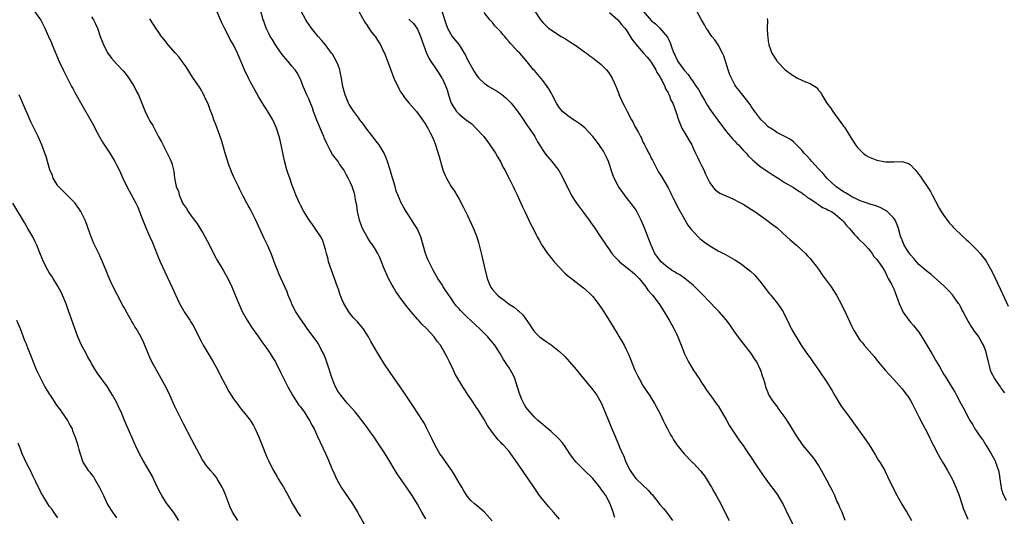
# Model space of a CAD drawing. Units: inches. Extents: x 2607000 to 2610000, y 1482000 to 1485000.
# Drawn here: x 2608570 to 2608805, y 1482402 to 1482521 of the extents above; entities that cross this region are included whole.
import ezdxf

# ---------------------------------------------------------------- set-up
doc = ezdxf.new("R2010")
doc.units = ezdxf.units.IN
doc.header["$MEASUREMENT"] = 0
doc.layers.add('LD26071482_10ft', color=91, linetype='Continuous')

msp = doc.modelspace()

# ---------------------------------------------------------------- linework, layer by layer
at = {"layer": 'LD26071482_10ft'}
for points, elevation in [([(2608573.22, 1482523.22), (2608574.87, 1482520.87), (2608575.83, 1482519), (2608576.74, 1482517), (2608577.42, 1482515.42), (2608577.62, 1482515), (2608579.31, 1482511), (2608580.24, 1482509), (2608581, 1482507.41), (2608581.44, 1482506.56), (2608582.25, 1482505), (2608582.52, 1482504.52), (2608583, 1482503.57), (2608585, 1482500.01), (2608586.84, 1482496.84), (2608587.54, 1482495.54), (2608587.81, 1482495), (2608588.92, 1482492.92), (2608589.66, 1482491.66), (2608590.43, 1482490.43), (2608591.37, 1482489), (2608592.6, 1482487), (2608593, 1482486.25), (2608593.61, 1482485), (2608594.5, 1482483), (2608595.47, 1482481), (2608596, 1482480), (2608597, 1482478.26), (2608597.64, 1482477), (2608598.08, 1482476.08), (2608599, 1482473.76), (2608599.29, 1482473), (2608600.13, 1482471), (2608601.01, 1482469), (2608601.6, 1482467.6), (2608602.75, 1482464.75), (2608603.49, 1482463), (2608604.58, 1482460.58), (2608606.27, 1482457), (2608608.11, 1482453), (2608609, 1482451.31), (2608609.18, 1482451), (2608609.93, 1482449.93), (2608610.53, 1482449), (2608610.72, 1482448.72), (2608611.48, 1482447.48), (2608612.74, 1482445), (2608613.48, 1482443.48), (2608613.74, 1482443), (2608614.9, 1482441), (2608616.14, 1482439), (2608617.28, 1482437), (2608617.84, 1482435.84), (2608619, 1482433.58), (2608619.91, 1482431.91), (2608621, 1482430.19), (2608621.48, 1482429.48), (2608621.86, 1482429), (2608622.33, 1482428.33), (2608623.23, 1482427.23), (2608623.43, 1482427), (2608625, 1482425.02), (2608625.76, 1482423.76), (2608626.19, 1482423), (2608627, 1482421.24), (2608627.65, 1482419.65), (2608629, 1482416.21), (2608629.36, 1482415.36), (2608630.02, 1482414.02), (2608630.54, 1482413), (2608631.44, 1482411.44), (2608631.7, 1482411), (2608632.96, 1482408.96), (2608633.68, 1482407.68), (2608635.14, 1482405), (2608635.82, 1482403.82), (2608636.32, 1482403), (2608637, 1482401.99)], 9630), ([(2608587, 1482521.71), (2608587.46, 1482521), (2608588.01, 1482520.01), (2608588.45, 1482519), (2608589.13, 1482517), (2608589.62, 1482515.62), (2608589.88, 1482515), (2608590.95, 1482512.95), (2608591.8, 1482511.8), (2608593, 1482510.42), (2608594.68, 1482508.67), (2608595.57, 1482507.57), (2608595.95, 1482507), (2608597.21, 1482505), (2608597.82, 1482503.82), (2608598.28, 1482503), (2608599.1, 1482501), (2608599.86, 1482499), (2608600.67, 1482497.33), (2608600.84, 1482497), (2608601, 1482496.72), (2608601.66, 1482495.66), (2608603, 1482493.1), (2608603.74, 1482491.74), (2608605.15, 1482489), (2608605.76, 1482487.76), (2608606.07, 1482487), (2608606.31, 1482486.31), (2608606.69, 1482484.69), (2608606.87, 1482483), (2608607.28, 1482481), (2608607.8, 1482479.8), (2608607.99, 1482479), (2608608.69, 1482477.31), (2608608.83, 1482477), (2608609, 1482476.69), (2608609.72, 1482475.72), (2608610.12, 1482475), (2608611, 1482473.75), (2608612.22, 1482472.22), (2608613.76, 1482469.76), (2608615.17, 1482467.17), (2608616.49, 1482464.49), (2608617.19, 1482463.19), (2608618.52, 1482461), (2608619.66, 1482459), (2608620.6, 1482457), (2608621.87, 1482453.87), (2608623.11, 1482451.11), (2608624.25, 1482449), (2608625.31, 1482447.31), (2608627, 1482445), (2608627.82, 1482443.82), (2608629, 1482442.22), (2608629.8, 1482441), (2608630.24, 1482440.24), (2608631.03, 1482439), (2608632.37, 1482436.37), (2608633, 1482435.09), (2608633.99, 1482433), (2608635.11, 1482431), (2608636.66, 1482428.66), (2608637, 1482428.24), (2608637.9, 1482427), (2608639.2, 1482425), (2608639.8, 1482423.8), (2608640.28, 1482423), (2608641.2, 1482421), (2608641.75, 1482419.75), (2608643, 1482417.07), (2608643.64, 1482415.64), (2608644.56, 1482413.44), (2608645, 1482412.44), (2608645.67, 1482411), (2608646.84, 1482408.84), (2608649.47, 1482405), (2608650.71, 1482403), (2608652.91, 1482399)], 9640), ([(2608682.91, 1482400.91), (2608681, 1482403.06), (2608679.98, 1482403.98), (2608679, 1482404.76), (2608678.67, 1482405), (2608677.81, 1482405.81), (2608677, 1482406.76), (2608676.83, 1482407), (2608676.13, 1482408.13), (2608675.65, 1482409), (2608675, 1482410.03), (2608674.48, 1482411), (2608673.92, 1482411.92), (2608673.22, 1482413), (2608671.49, 1482415.49), (2608671, 1482416.15), (2608670.41, 1482417), (2608669.56, 1482418.44), (2608669.23, 1482419), (2608668.52, 1482420.52), (2608667.61, 1482422.39), (2608667.23, 1482423.23), (2608667, 1482423.61), (2608666.52, 1482424.52), (2608666.22, 1482425), (2608664.17, 1482428.17), (2608662.56, 1482430.56), (2608662.23, 1482431), (2608661.76, 1482431.76), (2608660.87, 1482433), (2608658.46, 1482436.46), (2608657, 1482438.73), (2608656.14, 1482440.14), (2608653.89, 1482443.89), (2608653.29, 1482445), (2608653, 1482445.5), (2608652, 1482447), (2608651.57, 1482447.57), (2608650.64, 1482448.64), (2608649.66, 1482449.66), (2608649, 1482450.4), (2608648.6, 1482451), (2608647.4, 1482453), (2608647, 1482453.84), (2608646.68, 1482454.68), (2608646.54, 1482455), (2608646.19, 1482456.19), (2608645.89, 1482457), (2608645.17, 1482459), (2608644.42, 1482461), (2608643.77, 1482463), (2608643.62, 1482463.62), (2608643.24, 1482465), (2608643, 1482465.97), (2608642.71, 1482467), (2608642.28, 1482468.28), (2608641.88, 1482469), (2608640.57, 1482471), (2608639.9, 1482471.9), (2608639, 1482473.16), (2608637.86, 1482475), (2608637, 1482476.59), (2608636.79, 1482477), (2608635.96, 1482479), (2608635.7, 1482479.7), (2608635, 1482481.49), (2608634.45, 1482483), (2608634.1, 1482484.1), (2608633.78, 1482485), (2608633.19, 1482487.19), (2608632.14, 1482492.14), (2608631.92, 1482493), (2608631.3, 1482495), (2608630.38, 1482497), (2608629.18, 1482499), (2608627.94, 1482501), (2608627, 1482502.59), (2608625, 1482506.2), (2608624.59, 1482507), (2608623.63, 1482509), (2608621.97, 1482513), (2608620.99, 1482515), (2608620.24, 1482516.24), (2608619.88, 1482517), (2608618.82, 1482519), (2608618.23, 1482520.23), (2608617, 1482523.01)], 9660), ([(2608699, 1482401.31), (2608697.62, 1482403), (2608696.37, 1482404.37), (2608694.56, 1482406.56), (2608694.27, 1482407), (2608693.72, 1482407.72), (2608692.64, 1482409.36), (2608690.49, 1482412.49), (2608689, 1482414.75), (2608687.41, 1482417), (2608687, 1482417.52), (2608685.67, 1482419), (2608685.33, 1482419.33), (2608685, 1482419.71), (2608684.34, 1482420.34), (2608683, 1482422.07), (2608682.32, 1482423), (2608681.79, 1482423.79), (2608681, 1482425.17), (2608679.55, 1482427.55), (2608679, 1482428.32), (2608677.95, 1482429.95), (2608677.17, 1482431), (2608676.35, 1482432.35), (2608675.87, 1482433), (2608674.66, 1482435), (2608674.08, 1482436.08), (2608673.62, 1482437), (2608672.67, 1482439), (2608672.1, 1482440.1), (2608671.69, 1482441), (2608670.52, 1482443), (2608669.85, 1482443.85), (2608669.04, 1482445), (2608667.2, 1482447), (2608666.06, 1482448.06), (2608665.24, 1482449), (2608665, 1482449.25), (2608663.52, 1482451), (2608663, 1482451.68), (2608662.38, 1482452.38), (2608661.53, 1482453.53), (2608661, 1482454.31), (2608660.49, 1482455), (2608659.89, 1482455.89), (2608659.22, 1482457), (2608659, 1482457.39), (2608658.11, 1482459), (2608657.74, 1482459.74), (2608657.2, 1482461), (2608657, 1482461.52), (2608656.39, 1482463), (2608656.01, 1482464.01), (2608655.56, 1482465), (2608655, 1482465.97), (2608654.36, 1482467), (2608653.75, 1482467.75), (2608652.96, 1482468.96), (2608651.88, 1482471), (2608651.62, 1482471.62), (2608651.14, 1482473), (2608651, 1482473.68), (2608650.69, 1482475), (2608650.52, 1482476.52), (2608650.23, 1482477.77), (2608650.05, 1482479), (2608649.82, 1482479.82), (2608649.41, 1482481), (2608649, 1482481.92), (2608648.48, 1482483), (2608647.93, 1482483.93), (2608647.37, 1482485), (2608646.4, 1482486.4), (2608646.04, 1482487), (2608645, 1482488.31), (2608644.71, 1482488.71), (2608644.07, 1482489.93), (2608643.46, 1482491), (2608643.31, 1482491.31), (2608642.69, 1482492.69), (2608642.59, 1482493), (2608642.3, 1482493.7), (2608640.93, 1482496.93), (2608640.18, 1482499), (2608639.9, 1482499.9), (2608639.45, 1482501), (2608639, 1482502.05), (2608638.55, 1482503), (2608638.1, 1482504.1), (2608637.67, 1482505), (2608637, 1482506.72), (2608636.26, 1482508.26), (2608635.75, 1482509), (2608635, 1482509.88), (2608634.1, 1482511), (2608633, 1482512.22), (2608632.66, 1482512.66), (2608632.44, 1482513), (2608631.05, 1482515), (2608630.29, 1482516.29), (2608629.81, 1482517), (2608629.56, 1482517.56), (2608628.79, 1482519), (2608628.37, 1482520.37), (2608628.13, 1482521), (2608627.56, 1482523)], 9670), ([(2608712.27, 1482401.73), (2608711.88, 1482403), (2608711.18, 1482405), (2608710.08, 1482407), (2608709.6, 1482407.6), (2608709, 1482408.55), (2608708.66, 1482409), (2608707, 1482411.03), (2608704.97, 1482413), (2608702.99, 1482414.99), (2608702.13, 1482416.13), (2608701.52, 1482417), (2608700.18, 1482419), (2608699.68, 1482419.68), (2608699, 1482420.42), (2608698.73, 1482420.73), (2608697, 1482422.3), (2608695.56, 1482423.56), (2608695, 1482423.98), (2608694.47, 1482424.47), (2608693.85, 1482425), (2608693, 1482425.79), (2608691.9, 1482427), (2608691, 1482428.19), (2608690.68, 1482428.68), (2608690.49, 1482429), (2608690.01, 1482430.01), (2608689.57, 1482431), (2608689.43, 1482431.43), (2608688.97, 1482432.97), (2608688.33, 1482435), (2608687.91, 1482435.91), (2608687.33, 1482437), (2608687, 1482437.55), (2608686.4, 1482438.4), (2608685.61, 1482439.61), (2608684.8, 1482441), (2608683.54, 1482443), (2608683, 1482443.68), (2608681.88, 1482445), (2608681, 1482445.86), (2608679.89, 1482447), (2608679, 1482447.8), (2608677.76, 1482449), (2608677, 1482449.68), (2608675.32, 1482451.32), (2608675, 1482451.71), (2608674.38, 1482452.38), (2608673.91, 1482453), (2608673, 1482454.36), (2608672.51, 1482455), (2608671.22, 1482457), (2608671, 1482457.41), (2608669.88, 1482459), (2608669.57, 1482459.57), (2608668.76, 1482461), (2608667.53, 1482463.53), (2608666.96, 1482465), (2608666.42, 1482467), (2608666.09, 1482468.09), (2608665.85, 1482469), (2608664.92, 1482471), (2608664.17, 1482472.17), (2608663, 1482474.04), (2608662.33, 1482475), (2608661.82, 1482475.82), (2608661.14, 1482477.14), (2608660.33, 1482479), (2608659.94, 1482479.94), (2608659.69, 1482481), (2608659.16, 1482482.84), (2608659, 1482483.33), (2608658.5, 1482485), (2608657.86, 1482487), (2608657.63, 1482487.63), (2608657.05, 1482489), (2608655.83, 1482491), (2608655.49, 1482491.49), (2608652.75, 1482495), (2608652.04, 1482496.04), (2608651.27, 1482497), (2608651, 1482497.38), (2608649.78, 1482499), (2608649, 1482500.18), (2608648.69, 1482500.69), (2608648.53, 1482501), (2608648.24, 1482501.76), (2608647.71, 1482503), (2608647.55, 1482503.55), (2608647.2, 1482505), (2608646.85, 1482507), (2608646.54, 1482508.54), (2608646.42, 1482509), (2608646.06, 1482510.06), (2608645.66, 1482511), (2608644.7, 1482512.7), (2608644.48, 1482513), (2608643, 1482514.95), (2608642.09, 1482516.09), (2608641.3, 1482517), (2608639.69, 1482519), (2608638.57, 1482520.57), (2608638.29, 1482521), (2608637.21, 1482523)], 9680), ([(2608651.03, 1482522.97), (2608652.42, 1482520.42), (2608653, 1482519.63), (2608653.21, 1482519.21), (2608653.39, 1482519), (2608653.99, 1482517.99), (2608654.89, 1482517), (2608655, 1482516.85), (2608655.69, 1482515.69), (2608656.15, 1482515), (2608657, 1482513.25), (2608657.11, 1482513), (2608658.71, 1482508.71), (2608659.4, 1482507), (2608660.54, 1482504.54), (2608661, 1482503.73), (2608661.28, 1482503.28), (2608662.12, 1482502.12), (2608663, 1482501.04), (2608664.81, 1482499), (2608666.26, 1482497), (2608666.54, 1482496.54), (2608667, 1482495.87), (2608667.29, 1482495.29), (2608667.51, 1482495), (2608668.08, 1482493.92), (2608668.54, 1482493), (2608669, 1482491.9), (2608669.34, 1482491), (2608669.75, 1482489.75), (2608670.21, 1482488.21), (2608671.1, 1482485), (2608671.65, 1482483.65), (2608671.94, 1482483), (2608673.12, 1482481), (2608673.88, 1482479.88), (2608675, 1482477.97), (2608676.02, 1482476.02), (2608677, 1482474.04), (2608677.99, 1482471.99), (2608678.6, 1482470.6), (2608679.2, 1482469), (2608679.62, 1482467.62), (2608679.79, 1482467), (2608680.44, 1482464.44), (2608681, 1482461.97), (2608681.72, 1482459), (2608682.21, 1482457.79), (2608682.52, 1482457), (2608683, 1482456.38), (2608684.2, 1482455), (2608685, 1482454.36), (2608685.8, 1482453.8), (2608687, 1482452.87), (2608688.15, 1482452.15), (2608689, 1482451.41), (2608689.24, 1482451.24), (2608690.27, 1482450.27), (2608691.89, 1482447.89), (2608692.45, 1482447), (2608693, 1482446.24), (2608693.61, 1482445.61), (2608694.27, 1482445), (2608694.69, 1482444.69), (2608695, 1482444.41), (2608695.87, 1482443.87), (2608697.06, 1482443.06), (2608699, 1482441.52), (2608700.26, 1482440.26), (2608701.42, 1482439), (2608703, 1482437.17), (2608703.96, 1482435.96), (2608707, 1482432.29), (2608707.93, 1482431), (2608709, 1482429.2), (2608709.1, 1482429), (2608710.72, 1482425), (2608711.39, 1482423.39), (2608711.92, 1482422.08), (2608712.39, 1482421), (2608712.59, 1482420.59), (2608713.18, 1482419.18), (2608713.4, 1482418.6), (2608714.09, 1482417), (2608714.39, 1482416.39), (2608714.92, 1482415), (2608715.92, 1482413), (2608717, 1482411.45), (2608717.35, 1482411), (2608719, 1482409.44), (2608720.27, 1482408.27), (2608721, 1482407.39), (2608721.21, 1482407.21), (2608723, 1482404.86), (2608723.9, 1482403.9), (2608724.64, 1482403), (2608726.06, 1482401)], 9690), ([(2608670.87, 1482523), (2608671.87, 1482519.87), (2608672.23, 1482519), (2608673, 1482517.51), (2608673.35, 1482517), (2608674.07, 1482516.07), (2608675, 1482514.95), (2608676.2, 1482513), (2608676.49, 1482512.49), (2608677, 1482511.4), (2608677.21, 1482511), (2608678.58, 1482508.58), (2608679, 1482507.94), (2608679.4, 1482507.4), (2608679.73, 1482507), (2608681, 1482505.82), (2608682.14, 1482505), (2608682.66, 1482504.66), (2608683.92, 1482503.92), (2608685.12, 1482503.12), (2608686.23, 1482502.23), (2608687, 1482501.5), (2608687.49, 1482501), (2608689, 1482499.11), (2608690.39, 1482497), (2608690.62, 1482496.62), (2608691, 1482496.13), (2608691.43, 1482495.43), (2608691.75, 1482495), (2608693.09, 1482493), (2608693.76, 1482491.76), (2608694.26, 1482491), (2608695, 1482489.7), (2608695.52, 1482489), (2608696.18, 1482488.18), (2608697.17, 1482487), (2608698.87, 1482484.87), (2608699.62, 1482483.62), (2608700.71, 1482481.29), (2608701, 1482480.73), (2608701.81, 1482479), (2608702.26, 1482478.26), (2608703.12, 1482477), (2608705, 1482474.45), (2608706.1, 1482473), (2608707, 1482471.69), (2608707.3, 1482471.3), (2608708.84, 1482469), (2608709.73, 1482467.73), (2608710.17, 1482467), (2608711, 1482465.86), (2608711.55, 1482465), (2608712.22, 1482464.22), (2608713.19, 1482463.19), (2608713.38, 1482463), (2608715.94, 1482461), (2608716.5, 1482460.5), (2608717, 1482460.1), (2608717.54, 1482459.54), (2608718.1, 1482459), (2608719.71, 1482457), (2608720.19, 1482456.19), (2608721.12, 1482455.12), (2608721.24, 1482455), (2608722.77, 1482453), (2608723.64, 1482451.64), (2608724.08, 1482451), (2608725.25, 1482449), (2608725.87, 1482447.87), (2608726.36, 1482447), (2608727, 1482445.74), (2608727.37, 1482445), (2608727.84, 1482443.84), (2608728.16, 1482443), (2608728.93, 1482440.93), (2608729.86, 1482439), (2608731, 1482437.1), (2608731.85, 1482435.85), (2608732.41, 1482435), (2608733, 1482434.07), (2608733.75, 1482433), (2608734.24, 1482432.24), (2608735, 1482431.21), (2608736.75, 1482428.75), (2608737, 1482428.44), (2608739, 1482425.01), (2608739.72, 1482423.72), (2608740.19, 1482423), (2608742.13, 1482420.13), (2608742.94, 1482419), (2608744.28, 1482417), (2608744.55, 1482416.55), (2608745.36, 1482415.36), (2608745.62, 1482415), (2608747.8, 1482411.8), (2608749.46, 1482409.46), (2608750.32, 1482408.32), (2608751.16, 1482407.16), (2608752.64, 1482404.64), (2608753.86, 1482402.14), (2608755.3, 1482399.31)], 9710), ([(2608767.36, 1482401), (2608766.64, 1482403), (2608766.11, 1482404.11), (2608765.76, 1482405), (2608765.51, 1482405.51), (2608764.88, 1482407), (2608764.24, 1482408.24), (2608763.9, 1482409), (2608763, 1482410.63), (2608761.72, 1482413), (2608761, 1482414.28), (2608760.53, 1482415), (2608759.9, 1482415.9), (2608757.35, 1482419), (2608757, 1482419.48), (2608755.96, 1482421), (2608755, 1482422.52), (2608754.07, 1482424.07), (2608753, 1482425.7), (2608751.63, 1482427.63), (2608751, 1482428.45), (2608750.55, 1482429), (2608749.92, 1482429.92), (2608749.24, 1482431), (2608749.15, 1482431.15), (2608749, 1482431.57), (2608748.58, 1482432.58), (2608748.44, 1482433), (2608748.28, 1482433.72), (2608747.88, 1482435), (2608747.61, 1482435.61), (2608747.21, 1482437), (2608747, 1482437.45), (2608746.21, 1482439), (2608745.73, 1482439.73), (2608745, 1482440.95), (2608743, 1482443.48), (2608742.31, 1482444.31), (2608741.46, 1482445.46), (2608741, 1482446.1), (2608739.83, 1482447.83), (2608739, 1482449.01), (2608737.23, 1482451), (2608736.11, 1482452.11), (2608735.3, 1482453), (2608735, 1482453.29), (2608733.42, 1482455), (2608733, 1482455.4), (2608731.41, 1482457), (2608731, 1482457.37), (2608729.02, 1482459.02), (2608727.83, 1482459.83), (2608727, 1482460.27), (2608726.56, 1482460.56), (2608725.85, 1482461), (2608725.35, 1482461.35), (2608725, 1482461.57), (2608723.35, 1482463), (2608723, 1482463.41), (2608721.85, 1482465), (2608720.93, 1482467), (2608719.3, 1482471.3), (2608718.57, 1482473), (2608717.54, 1482475), (2608717.34, 1482475.34), (2608716.52, 1482476.52), (2608715, 1482478.51), (2608714.58, 1482479), (2608713.18, 1482481), (2608712.14, 1482483), (2608711.8, 1482483.8), (2608710.71, 1482487), (2608710.19, 1482488.19), (2608709.8, 1482489), (2608709.52, 1482489.52), (2608709, 1482490.27), (2608708.53, 1482491), (2608707.91, 1482491.91), (2608707, 1482493), (2608705.07, 1482495.07), (2608704, 1482496), (2608703, 1482496.6), (2608702.77, 1482496.77), (2608702.37, 1482497), (2608701, 1482497.93), (2608699.74, 1482499), (2608699.39, 1482499.39), (2608699, 1482499.9), (2608698.32, 1482501), (2608697.3, 1482503), (2608697, 1482503.49), (2608696.46, 1482504.46), (2608696.1, 1482505), (2608695, 1482506.41), (2608693.84, 1482507.84), (2608693, 1482508.82), (2608692.82, 1482509), (2608691, 1482511.3), (2608689.52, 1482513), (2608689, 1482513.48), (2608687.65, 1482515), (2608687.31, 1482515.31), (2608687, 1482515.72), (2608686.37, 1482516.37), (2608685.9, 1482517), (2608685.46, 1482517.46), (2608685, 1482518.06), (2608683.56, 1482519.56), (2608683, 1482520.29), (2608682.38, 1482521), (2608681, 1482522.69)], 9720), ([(2608693.11, 1482523), (2608694.46, 1482521), (2608695, 1482520.32), (2608696.41, 1482519), (2608697, 1482518.56), (2608698.3, 1482517.7), (2608699.43, 1482517), (2608700.43, 1482516.43), (2608701.64, 1482515.64), (2608702.67, 1482515), (2608705, 1482513.31), (2608705.47, 1482513), (2608706.31, 1482512.31), (2608707, 1482511.83), (2608707.45, 1482511.45), (2608708.12, 1482511), (2608709, 1482510.28), (2608709.62, 1482509.61), (2608710.25, 1482509), (2608710.58, 1482508.58), (2608711, 1482508.01), (2608711.6, 1482507), (2608712.07, 1482505.93), (2608712.66, 1482504.66), (2608713.2, 1482503.2), (2608713.26, 1482503), (2608713.43, 1482502.57), (2608714.14, 1482501), (2608714.47, 1482500.47), (2608715.18, 1482499), (2608716.27, 1482497), (2608716.54, 1482496.54), (2608717, 1482495.57), (2608717.96, 1482493.96), (2608718.39, 1482493), (2608718.61, 1482492.61), (2608719, 1482491.68), (2608719.25, 1482491.25), (2608719.34, 1482491), (2608719.65, 1482490.35), (2608720.38, 1482489), (2608720.62, 1482488.62), (2608721, 1482487.82), (2608721.31, 1482487.31), (2608721.42, 1482487), (2608722.65, 1482484.65), (2608723.43, 1482483.43), (2608725, 1482480.72), (2608725.59, 1482479.59), (2608725.82, 1482479), (2608726.2, 1482478.2), (2608727.57, 1482475.57), (2608729.75, 1482471.75), (2608730.41, 1482471), (2608730.63, 1482470.63), (2608731, 1482470.24), (2608732.23, 1482469), (2608732.6, 1482468.6), (2608733, 1482468.24), (2608733.7, 1482467.7), (2608734.75, 1482467), (2608735, 1482466.81), (2608737, 1482465.62), (2608738.73, 1482464.73), (2608741, 1482463.46), (2608741.26, 1482463.26), (2608742.49, 1482462.49), (2608743, 1482462.14), (2608744.76, 1482460.76), (2608745.76, 1482459.76), (2608746.44, 1482459), (2608747, 1482458.32), (2608748.03, 1482457), (2608749.3, 1482455.3), (2608749.57, 1482455), (2608751.17, 1482453), (2608751.95, 1482451.95), (2608752.53, 1482451), (2608754.01, 1482448.01), (2608754.5, 1482447), (2608755, 1482446.03), (2608756.18, 1482444.18), (2608756.88, 1482443), (2608758.21, 1482441), (2608759, 1482439.97), (2608759.64, 1482439), (2608761, 1482437.1), (2608763, 1482434.15), (2608764.22, 1482432.22), (2608765, 1482430.82), (2608766.42, 1482428.42), (2608767.46, 1482427), (2608768.97, 1482425), (2608769.82, 1482423.82), (2608770.46, 1482423), (2608771, 1482422.19), (2608771.86, 1482421), (2608773.11, 1482419.11), (2608774.63, 1482416.63), (2608775, 1482416.08), (2608775.4, 1482415.4), (2608775.66, 1482415), (2608776.87, 1482413), (2608777, 1482412.77), (2608777.56, 1482411.56), (2608779.51, 1482407.51), (2608780.95, 1482404.95), (2608781.69, 1482403.69), (2608782.14, 1482403), (2608783.29, 1482401)], 9730), ([(2608711, 1482522.7), (2608713, 1482520.99), (2608713.85, 1482519.85), (2608714.66, 1482519), (2608715, 1482518.58), (2608716.36, 1482516.36), (2608717, 1482515.54), (2608717.21, 1482515.21), (2608719.15, 1482513), (2608719.99, 1482511.99), (2608720.86, 1482511), (2608721, 1482510.81), (2608722.04, 1482509), (2608722.33, 1482508.33), (2608723, 1482507.37), (2608723.12, 1482507.12), (2608723.2, 1482507), (2608723.5, 1482506.5), (2608724.23, 1482505), (2608724.42, 1482504.42), (2608725, 1482503.48), (2608725.14, 1482503.14), (2608725.24, 1482503), (2608725.7, 1482501.7), (2608726.12, 1482501), (2608726.89, 1482499), (2608727.53, 1482497), (2608728.33, 1482495), (2608729, 1482493.8), (2608729.49, 1482493), (2608730.08, 1482492.08), (2608730.66, 1482491), (2608731, 1482490.25), (2608731.61, 1482489), (2608732.02, 1482488.02), (2608732.55, 1482487), (2608733, 1482486.05), (2608733.54, 1482485), (2608733.98, 1482483.98), (2608734.45, 1482483), (2608735, 1482481.91), (2608735.62, 1482481), (2608736.26, 1482480.26), (2608737.41, 1482479.41), (2608739, 1482478.72), (2608739.47, 1482478.53), (2608741, 1482477.85), (2608741.54, 1482477.54), (2608743, 1482476.77), (2608744.07, 1482476.07), (2608745, 1482475.51), (2608745.78, 1482475), (2608748.65, 1482473), (2608749.96, 1482471.96), (2608751.09, 1482471.09), (2608753.4, 1482469), (2608754.22, 1482468.22), (2608755.75, 1482467), (2608757.89, 1482465), (2608758.4, 1482464.4), (2608759, 1482463.75), (2608761, 1482461.21), (2608761.13, 1482461), (2608761.9, 1482459.9), (2608764.06, 1482457), (2608765.33, 1482455), (2608766.57, 1482452.57), (2608767.6, 1482450.4), (2608768.52, 1482448.52), (2608769, 1482447.45), (2608769.23, 1482447), (2608769.56, 1482446.44), (2608770.4, 1482445), (2608770.64, 1482444.64), (2608771, 1482444.13), (2608771.54, 1482443.54), (2608771.97, 1482443), (2608774.3, 1482440.3), (2608775, 1482439.4), (2608777, 1482437.03), (2608779, 1482434.82), (2608781, 1482432.57), (2608781.69, 1482431.69), (2608782.53, 1482430.53), (2608783, 1482429.76), (2608783.41, 1482429), (2608785, 1482425.84), (2608785.97, 1482423.97), (2608786.52, 1482423), (2608787.56, 1482421), (2608788, 1482420), (2608788.56, 1482419), (2608789.59, 1482417), (2608790.08, 1482416.08), (2608790.72, 1482415), (2608791, 1482414.54), (2608791.85, 1482413), (2608792.28, 1482412.28), (2608792.98, 1482411), (2608793.91, 1482409), (2608794.21, 1482408.21), (2608794.65, 1482407), (2608795.33, 1482405), (2608795.73, 1482403.73), (2608796.05, 1482403), (2608796.71, 1482401.29)], 9740), ([(2608719.06, 1482523.06), (2608721, 1482520.8), (2608722.03, 1482520.03), (2608723, 1482518.99), (2608724.84, 1482516.84), (2608725, 1482516.42), (2608725.5, 1482515.5), (2608725.64, 1482515), (2608725.96, 1482514.04), (2608726.39, 1482513), (2608726.6, 1482512.6), (2608727, 1482511.63), (2608727.25, 1482511.25), (2608727.38, 1482511), (2608728.23, 1482509.77), (2608728.89, 1482508.89), (2608729, 1482508.73), (2608729.85, 1482507.85), (2608730.35, 1482507), (2608731, 1482506.08), (2608731.73, 1482505), (2608732.27, 1482504.27), (2608733, 1482502.89), (2608733.72, 1482501.72), (2608734.12, 1482501), (2608734.44, 1482500.44), (2608735, 1482499.56), (2608735.38, 1482499), (2608736.92, 1482496.92), (2608739, 1482494.15), (2608739.98, 1482493), (2608740.43, 1482492.43), (2608741, 1482491.86), (2608741.41, 1482491.41), (2608741.87, 1482491), (2608743, 1482489.74), (2608743.72, 1482489), (2608744.29, 1482488.29), (2608745, 1482487.68), (2608745.31, 1482487.31), (2608745.68, 1482487), (2608747, 1482485.93), (2608748.69, 1482484.69), (2608749, 1482484.52), (2608749.9, 1482483.9), (2608751.35, 1482483), (2608753, 1482481.89), (2608755, 1482480.77), (2608756.04, 1482480.04), (2608757, 1482479.52), (2608757.27, 1482479.27), (2608757.68, 1482479), (2608758.38, 1482478.38), (2608759, 1482478.04), (2608760.53, 1482477), (2608760.79, 1482476.79), (2608761, 1482476.7), (2608761.99, 1482475.99), (2608763, 1482475.58), (2608763.36, 1482475.36), (2608764.09, 1482475), (2608765, 1482474.37), (2608766.66, 1482473), (2608766.81, 1482472.81), (2608767, 1482472.63), (2608767.71, 1482471.71), (2608768.39, 1482471), (2608769.57, 1482469.57), (2608770.17, 1482469), (2608770.54, 1482468.54), (2608772.21, 1482467), (2608773, 1482466.09), (2608773.88, 1482465), (2608774.28, 1482464.28), (2608775, 1482463.55), (2608775.2, 1482463.2), (2608775.4, 1482463), (2608776.35, 1482461.65), (2608776.76, 1482461), (2608776.84, 1482460.84), (2608777, 1482460.59), (2608777.44, 1482459.44), (2608777.72, 1482459), (2608778.54, 1482457.46), (2608779, 1482456.49), (2608779.42, 1482455.42), (2608779.62, 1482455), (2608780.33, 1482453), (2608781, 1482451.41), (2608781.21, 1482451), (2608782.63, 1482449), (2608783, 1482448.55), (2608783.75, 1482447.75), (2608785, 1482446.09), (2608786.25, 1482444.25), (2608786.96, 1482443), (2608788.13, 1482441), (2608788.46, 1482440.46), (2608789, 1482439.45), (2608789.17, 1482439.17), (2608789.26, 1482439), (2608789.94, 1482437.94), (2608791, 1482436.02), (2608791.41, 1482435.41), (2608791.64, 1482435), (2608793, 1482432.79), (2608793.71, 1482431.71), (2608794.05, 1482431), (2608795.1, 1482429), (2608795.79, 1482427.79), (2608797, 1482425.45), (2608797.25, 1482425), (2608797.93, 1482423.93), (2608798.44, 1482423), (2608798.67, 1482422.67), (2608799, 1482422.14), (2608799.81, 1482421), (2608800.33, 1482420.33), (2608801, 1482419.2), (2608801.08, 1482419.08), (2608801.3, 1482418.7), (2608802.34, 1482417), (2608803.28, 1482415.28), (2608803.39, 1482415), (2608804.09, 1482413), (2608804.21, 1482412.21), (2608804.44, 1482411), (2608804.68, 1482409.32), (2608804.7, 1482409), (2608804.75, 1482408.75), (2608805, 1482407.94), (2608805.21, 1482407.21), (2608805.91, 1482405.91)], 9750), ([(2608805.61, 1482431.61), (2608805, 1482432.42), (2608804.72, 1482432.72), (2608804.58, 1482433), (2608803.61, 1482434.39), (2608803.09, 1482435.09), (2608802.39, 1482436.39), (2608802.2, 1482437), (2608801.93, 1482438.07), (2608801.67, 1482439), (2608801.56, 1482439.56), (2608801.23, 1482441), (2608801, 1482441.79), (2608800.48, 1482443), (2608799.97, 1482443.97), (2608799.35, 1482445), (2608799, 1482445.53), (2608798.36, 1482446.36), (2608797.95, 1482447), (2608797.55, 1482447.55), (2608797, 1482448.49), (2608796.8, 1482448.8), (2608796.36, 1482449.64), (2608795.62, 1482451), (2608795.43, 1482451.43), (2608795, 1482452.26), (2608794.72, 1482452.72), (2608794.54, 1482453), (2608793.05, 1482455.05), (2608792.12, 1482456.12), (2608791, 1482457.19), (2608787.98, 1482459.98), (2608787, 1482460.69), (2608785, 1482462.37), (2608784.43, 1482463), (2608783.8, 1482463.8), (2608783, 1482464.64), (2608782.3, 1482465.7), (2608781.53, 1482467), (2608781.38, 1482467.38), (2608781, 1482468.16), (2608780.78, 1482468.78), (2608780.67, 1482469), (2608780.52, 1482469.48), (2608780.14, 1482471), (2608779.87, 1482471.87), (2608779.32, 1482473), (2608779, 1482473.43), (2608777.47, 1482475), (2608777.22, 1482475.22), (2608775.95, 1482475.95), (2608775, 1482476.3), (2608774.51, 1482476.51), (2608773, 1482476.9), (2608772.93, 1482476.93), (2608771, 1482477.62), (2608769.87, 1482478.13), (2608769, 1482478.59), (2608768.27, 1482479), (2608767.5, 1482479.5), (2608767, 1482479.78), (2608765.13, 1482481), (2608763, 1482483), (2608762.12, 1482484.12), (2608761.22, 1482485), (2608761, 1482485.28), (2608759.4, 1482487), (2608759, 1482487.51), (2608758.31, 1482488.31), (2608757.59, 1482489), (2608757, 1482489.74), (2608755.78, 1482491), (2608755.38, 1482491.38), (2608755, 1482491.7), (2608754.27, 1482492.27), (2608752.99, 1482492.99), (2608751, 1482493.99), (2608750.43, 1482494.43), (2608749.49, 1482495), (2608749.2, 1482495.2), (2608749, 1482495.34), (2608748.17, 1482496.17), (2608747.3, 1482497), (2608747, 1482497.38), (2608745.8, 1482499), (2608745, 1482500.12), (2608744.65, 1482500.65), (2608742.03, 1482504.03), (2608741.26, 1482505), (2608741, 1482505.39), (2608740.15, 1482507), (2608739.82, 1482507.82), (2608739.41, 1482509), (2608738.36, 1482512.36), (2608738.06, 1482513), (2608737, 1482514.97), (2608736.2, 1482516.2), (2608735.48, 1482517), (2608735, 1482517.68), (2608734.49, 1482518.49), (2608734.12, 1482519), (2608733.74, 1482519.74), (2608733, 1482520.95), (2608731.85, 1482523)], 9760), ([(2608667, 1482401.38), (2608666.05, 1482403), (2608665, 1482404.91), (2608663.73, 1482407), (2608662.39, 1482409), (2608660.19, 1482412.19), (2608659.69, 1482413), (2608657.94, 1482415.93), (2608657, 1482417.46), (2608655.58, 1482419.58), (2608654.65, 1482421), (2608653.95, 1482421.95), (2608653.26, 1482423), (2608652.27, 1482424.27), (2608651.75, 1482425), (2608651, 1482425.89), (2608650.09, 1482427), (2608648.31, 1482429), (2608646.66, 1482431), (2608646, 1482432), (2608645.42, 1482433), (2608645, 1482434.02), (2608644.63, 1482435), (2608644.2, 1482436.2), (2608644, 1482437), (2608643.52, 1482438.48), (2608643, 1482439.89), (2608642.54, 1482441), (2608642.02, 1482441.98), (2608641.51, 1482443), (2608641.32, 1482443.32), (2608641, 1482443.8), (2608638.77, 1482446.78), (2608637.96, 1482447.96), (2608637, 1482449.31), (2608635.96, 1482451), (2608635, 1482452.85), (2608634.87, 1482453.13), (2608634.12, 1482455), (2608633.82, 1482455.82), (2608631.96, 1482459.96), (2608631.51, 1482461), (2608631, 1482462.31), (2608629.99, 1482465), (2608629.12, 1482467), (2608628.43, 1482468.43), (2608626.34, 1482473), (2608625, 1482475.65), (2608624.5, 1482476.5), (2608624.18, 1482477), (2608623.31, 1482478.69), (2608622.46, 1482480.46), (2608622.17, 1482481), (2608621.14, 1482483.14), (2608620.53, 1482484.53), (2608620.35, 1482485), (2608620, 1482486), (2608619.46, 1482487.46), (2608619, 1482489.01), (2608618.45, 1482491), (2608618.12, 1482492.12), (2608617.83, 1482493), (2608617, 1482495.24), (2608616.3, 1482497), (2608615.94, 1482498.06), (2608615.58, 1482499), (2608615.4, 1482499.4), (2608615, 1482500.6), (2608614.85, 1482501), (2608614.23, 1482502.23), (2608613.88, 1482503), (2608613, 1482504.56), (2608611.23, 1482507.23), (2608609.66, 1482509.66), (2608608.75, 1482511), (2608607.99, 1482511.99), (2608607.14, 1482513), (2608605.38, 1482515), (2608604.33, 1482516.33), (2608603.78, 1482517), (2608603, 1482518.15), (2608602.4, 1482519), (2608601.85, 1482519.85), (2608601, 1482521.21)], 9650), ([(2608663, 1482521.13), (2608664.09, 1482520.09), (2608664.84, 1482519), (2608665, 1482518.75), (2608665.74, 1482517), (2608666.08, 1482516.08), (2608666.44, 1482515), (2608667.19, 1482513), (2608667.75, 1482511.75), (2608668.22, 1482511), (2608669, 1482509.83), (2608670.17, 1482508.17), (2608670.9, 1482507), (2608671, 1482506.8), (2608671.82, 1482505), (2608672.15, 1482504.15), (2608672.46, 1482503), (2608673, 1482501.23), (2608673.08, 1482501), (2608674.38, 1482499), (2608675, 1482498.36), (2608676.87, 1482496.87), (2608677, 1482496.75), (2608678.05, 1482496.05), (2608679.03, 1482495.03), (2608680.89, 1482493), (2608681.81, 1482491.81), (2608682.38, 1482491), (2608683.69, 1482489), (2608684.15, 1482488.15), (2608684.87, 1482487), (2608685.58, 1482485.58), (2608685.92, 1482485), (2608686.27, 1482484.27), (2608687, 1482482.97), (2608687.96, 1482481), (2608688.29, 1482480.29), (2608688.9, 1482479), (2608689.8, 1482477), (2608690.16, 1482476.16), (2608690.75, 1482475), (2608691.72, 1482473), (2608692.12, 1482472.12), (2608692.72, 1482471), (2608693.46, 1482469.46), (2608693.71, 1482469), (2608694.15, 1482468.15), (2608694.8, 1482467), (2608695, 1482466.67), (2608696.15, 1482465), (2608697, 1482463.92), (2608697.77, 1482463), (2608699, 1482461.63), (2608700.3, 1482460.3), (2608701.36, 1482459.36), (2608701.86, 1482459), (2608703, 1482458.09), (2608704.47, 1482457), (2608704.76, 1482456.76), (2608705, 1482456.55), (2608706.68, 1482455), (2608707, 1482454.64), (2608708.28, 1482453), (2608709, 1482451.98), (2608709.63, 1482451), (2608711, 1482448.84), (2608712.07, 1482447), (2608713, 1482445.53), (2608713.3, 1482445), (2608713.95, 1482443.95), (2608714.48, 1482443), (2608715, 1482442), (2608715.47, 1482441), (2608715.93, 1482439.93), (2608716.28, 1482439), (2608717.09, 1482437), (2608717.72, 1482435.72), (2608718.07, 1482435), (2608719, 1482433.33), (2608719.94, 1482431.94), (2608720.53, 1482431), (2608721.74, 1482429), (2608723, 1482426.7), (2608723.83, 1482425), (2608724.2, 1482424.2), (2608724.84, 1482423), (2608725.56, 1482421.56), (2608725.95, 1482421), (2608726.33, 1482420.33), (2608727.13, 1482419.13), (2608728.87, 1482417), (2608730.81, 1482415), (2608731, 1482414.82), (2608732.82, 1482412.82), (2608733, 1482412.6), (2608733.69, 1482411.69), (2608735, 1482409.65), (2608735.39, 1482409), (2608735.97, 1482407.97), (2608736.53, 1482407), (2608737.6, 1482405), (2608739, 1482402.18), (2608739.63, 1482401)], 9700), ([(2608748.7, 1482521.3), (2608748.78, 1482520.78), (2608748.74, 1482519), (2608748.81, 1482517.19), (2608748.88, 1482516.88), (2608749, 1482515.75), (2608749.11, 1482515.11), (2608749.12, 1482515), (2608749.82, 1482513), (2608751, 1482511.1), (2608751.09, 1482511), (2608753.07, 1482509), (2608755, 1482507.53), (2608755.35, 1482507.35), (2608755.99, 1482507), (2608757, 1482506.54), (2608757.9, 1482506.1), (2608759, 1482505.67), (2608760.65, 1482504.65), (2608761, 1482504.13), (2608761.59, 1482503.59), (2608761.78, 1482503), (2608762.97, 1482501.03), (2608763.9, 1482499.9), (2608764.43, 1482499), (2608766.39, 1482496.39), (2608767, 1482495.49), (2608767.22, 1482495.22), (2608769, 1482492.34), (2608769.9, 1482491), (2608770.38, 1482490.38), (2608771, 1482489.71), (2608771.72, 1482489), (2608772.43, 1482488.43), (2608773, 1482488.14), (2608773.78, 1482487.78), (2608775, 1482487.32), (2608776.68, 1482487), (2608777.05, 1482486.94), (2608779.04, 1482486.96), (2608781, 1482487.01), (2608782.54, 1482486.54), (2608783, 1482486.24), (2608784.16, 1482485), (2608784.55, 1482484.55), (2608785, 1482483.93), (2608785.4, 1482483.4), (2608785.66, 1482483), (2608787.03, 1482481), (2608787.81, 1482479.81), (2608788.25, 1482479), (2608789, 1482477.53), (2608789.87, 1482475.87), (2608790.39, 1482475), (2608791, 1482474.06), (2608792.3, 1482472.3), (2608793, 1482471.57), (2608793.26, 1482471.26), (2608795.65, 1482469), (2608796.32, 1482468.32), (2608797, 1482467.77), (2608797.37, 1482467.37), (2608797.78, 1482467), (2608799, 1482465.76), (2608799.69, 1482465), (2608800.29, 1482464.29), (2608801, 1482463.34), (2608801.23, 1482463), (2608802.6, 1482460.6), (2608804.49, 1482456.49), (2608805.13, 1482455.13), (2608806.39, 1482452.39)], 9770), ([(2608622.01, 1482401), (2608620.8, 1482403), (2608620.18, 1482404.18), (2608619.26, 1482406.74), (2608619, 1482407.4), (2608618.52, 1482408.52), (2608618.29, 1482409), (2608617.13, 1482411), (2608617, 1482411.19), (2608616.2, 1482412.2), (2608615.48, 1482413), (2608614.38, 1482414.38), (2608613.96, 1482415), (2608613.55, 1482415.55), (2608612.87, 1482416.87), (2608611, 1482420.32), (2608609, 1482424.15), (2608607, 1482428.3), (2608605.75, 1482431), (2608604.85, 1482432.85), (2608603.69, 1482435), (2608602.55, 1482437), (2608601.49, 1482439), (2608601, 1482440.05), (2608600.59, 1482441), (2608599.55, 1482443.55), (2608598.9, 1482444.9), (2608597.69, 1482447), (2608597.42, 1482447.42), (2608597, 1482448.18), (2608596.68, 1482448.68), (2608596.49, 1482449), (2608595.9, 1482450.1), (2608595.25, 1482451.25), (2608595, 1482451.79), (2608594.55, 1482452.55), (2608593.24, 1482455), (2608592.21, 1482457), (2608591.2, 1482459.2), (2608590.63, 1482460.63), (2608589.64, 1482463), (2608589, 1482464.41), (2608588.83, 1482464.83), (2608587.53, 1482467.53), (2608587, 1482468.77), (2608586.91, 1482469), (2608586.26, 1482471), (2608585.9, 1482471.9), (2608585.51, 1482473), (2608584.47, 1482475), (2608583.08, 1482477), (2608581.14, 1482479), (2608580.04, 1482480.04), (2608579.14, 1482481), (2608579, 1482481.2), (2608577.86, 1482483), (2608577.68, 1482483.68), (2608577.07, 1482485), (2608576.49, 1482487), (2608576.2, 1482488.2), (2608575.87, 1482489), (2608575.11, 1482491), (2608574.48, 1482492.48), (2608574.24, 1482493), (2608572.52, 1482496.52), (2608570.26, 1482501.74), (2608569.69, 1482503)], 9620), ([(2608607.93, 1482401), (2608607, 1482402.52), (2608606.68, 1482403), (2608605, 1482405.15), (2608603.85, 1482407), (2608603.54, 1482407.54), (2608603, 1482408.62), (2608601.87, 1482411), (2608601.58, 1482411.58), (2608599.6, 1482415), (2608599.4, 1482415.4), (2608598.52, 1482417), (2608597.55, 1482419), (2608596.64, 1482421), (2608595.78, 1482423), (2608594.95, 1482425), (2608594.1, 1482427), (2608593.75, 1482427.75), (2608593, 1482429.32), (2608592.07, 1482431), (2608591.68, 1482431.68), (2608590.85, 1482433), (2608588.35, 1482436.35), (2608588, 1482437), (2608587, 1482438.62), (2608586.82, 1482439), (2608586.16, 1482440.17), (2608585.75, 1482441), (2608584.65, 1482443), (2608583.74, 1482445), (2608583, 1482447), (2608581.47, 1482451.47), (2608580.94, 1482452.94), (2608580.08, 1482455), (2608579.75, 1482455.75), (2608579, 1482457.12), (2608577.83, 1482459), (2608577.52, 1482459.52), (2608577, 1482460.28), (2608576.55, 1482461), (2608575.51, 1482463), (2608574.47, 1482465.53), (2608573.9, 1482467), (2608573.63, 1482467.63), (2608572.94, 1482469), (2608571.82, 1482471), (2608571, 1482472.39), (2608568.21, 1482477)], 9610), ([(2608569.09, 1482449), (2608569.92, 1482447), (2608571, 1482444.17), (2608571.35, 1482443.35), (2608571.78, 1482442.22), (2608572.49, 1482440.49), (2608573.61, 1482437.61), (2608573.89, 1482437), (2608574.22, 1482436.22), (2608575.87, 1482433), (2608577, 1482431.2), (2608577.09, 1482431), (2608578.63, 1482428.63), (2608579, 1482428.23), (2608579.48, 1482427.48), (2608579.87, 1482427), (2608581.31, 1482425), (2608581.84, 1482423.84), (2608582.36, 1482423), (2608582.5, 1482422.5), (2608583.13, 1482421), (2608583.56, 1482419.56), (2608583.75, 1482419), (2608584.01, 1482417.99), (2608584.29, 1482417), (2608584.49, 1482416.49), (2608584.96, 1482415), (2608586.22, 1482413), (2608586.58, 1482412.58), (2608587, 1482412.03), (2608587.46, 1482411.46), (2608587.71, 1482411), (2608588.92, 1482408.92), (2608589.6, 1482407.6), (2608589.86, 1482407), (2608590.86, 1482404.86), (2608591, 1482404.6), (2608592.03, 1482403), (2608593, 1482401.62)], 9600), ([(2608579, 1482401.61), (2608578.01, 1482403), (2608577.61, 1482403.61), (2608577, 1482404.38), (2608576.56, 1482405), (2608575.36, 1482407), (2608575, 1482407.64), (2608573.73, 1482410.27), (2608573.24, 1482411.24), (2608573, 1482411.69), (2608572.38, 1482413), (2608571.72, 1482414.28), (2608571, 1482415.75), (2608570.46, 1482417), (2608570.1, 1482417.9), (2608569.5, 1482419.5)], 9590)]:
    msp.add_lwpolyline(points, dxfattribs=dict(at, elevation=elevation))

doc.saveas('drawing.dxf')
